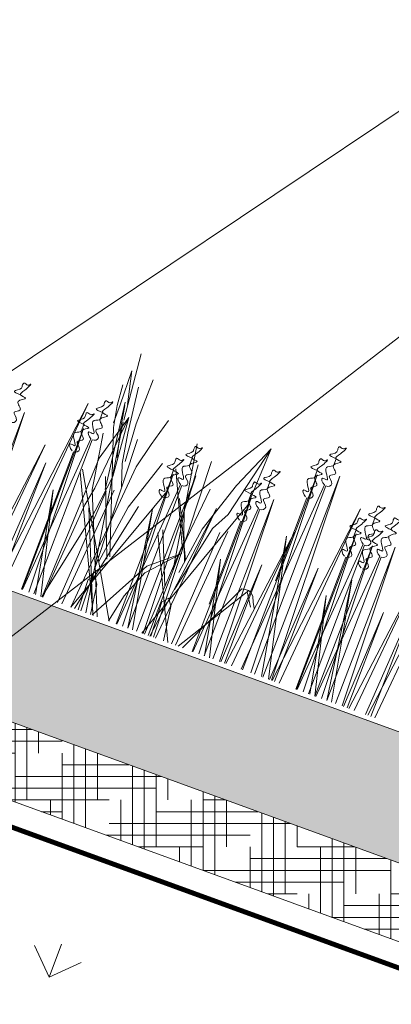
# Model space of a CAD drawing. Units: millimetres. Extents: x 3342 to 51190, y -1254 to 18611.
# Drawn here: x 23413 to 23489, y 7950 to 8150 of the extents above; entities that cross this region are included whole.
import ezdxf
from ezdxf import colors
from ezdxf.entities.mleader import LeaderData, LeaderLine
from ezdxf.math import Vec2, Vec3

# ---------------------------------------------------------------- set-up
doc = ezdxf.new("R2010")
doc.units = ezdxf.units.MM
doc.linetypes.add('DASHED', pattern=[7, 5, -2, 0])
doc.layers.get('0').update_dxf_attribs({"lineweight": 9})
doc.layers.get('Defpoints').update_dxf_attribs({"color": 8, "lineweight": 0})
for name, color, linetype, lineweight in [('Геотекстиль 250 гр', 251, 'DASHED', 9), ('Грунт насыпной', 35, 'Continuous', 9), ('Озеление', 7, 'Continuous', 15)]:
    doc.layers.add(name, color=color, linetype=linetype, lineweight=lineweight)
doc.styles.add('GOST-2.304_Type-B', font='txt')

# ---------------------------------------------------------------- blocks, each defined once
blk = doc.blocks.new('*U343')
at = {"true_color": 0x642165}
h = blk.add_hatch(dxfattribs=at)
h.set_pattern_fill('HOUND', color=219, scale=1.5, angle=20)
h.paths.add_polyline_path([(-230.75, 15), (-230.75, 0), (531, 0), (531, 15)])
at = {"layer": 'Defpoints'}
blk.add_lwpolyline([(-230.75, 15), (531, 15), (531, 0), (-230.75, 0)], close=True, dxfattribs=at)
blk = doc.blocks.new('*U348')
at = {"layer": 'Озеление', "color": 124}
for p, q in [((-2.33, 39.35), (-3.61, 53.21)), ((-4.08, 42.03), (-4.22, 49.31)), ((-4.22, 49.31), (-2.75, 42.57)), ((0.46, 49.02), (0.26, 39.47)), ((-4.6, 41.65), (-4.98, 45.99)), ((-1.83, 46.64), (-0.63, 37.14)), ((27.71, 44.06), (23.67, 34.68)), ((24.09, 28.56), (27.71, 44.06)), ((27.17, 31.66), (27.71, 44.06)), ((-4.08, 38.11), (-4.08, 42.03)), ((-3.33, 42.89), (-1.06, 24.84)), ((-2.34, 37.4), (-3.15, 42.18)), ((4.57, 36.56), (6.17, 42.37)), ((-3.78, 37.19), (-4.6, 41.65)), ((-1.59, 40.21), (-4.36, 30.39)), ((-3.15, 24.38), (-1.59, 40.21)), ((-0.5, 27.85), (-1.59, 40.21)), ((3.77, 0), (-2.33, 38.98)), ((0.26, 39.47), (0.82, 31.57)), ((17.46, 14.29), (13.31, 39.9)), ((4.47, 12.34), (-3.78, 37.19)), ((-1, 31.76), (-2.34, 37.4)), ((-0.63, 37.14), (0.4, 30.95)), ((2.72, 0), (1.64, 36.59)), ((3.26, 31.28), (4.57, 36.56)), ((18.37, 0), (17.27, 37.51)), ((-5.39, 35.4), (-4.7, 31.47)), ((14.96, 35.95), (15.53, 28.05)), ((23.67, 34.68), (20.17, 23.98)), ((8.04, 33.77), (4.53, 23.06)), ((17.54, 19.35), (10.93, 33.67)), ((17.51, 17.7), (18.9, 32.2)), ((-4.36, 30.39), (-5.67, 0.21)), ((-4.7, 31.47), (-3.56, 23.93)), ((0.4, 30.95), (1.87, 26.46)), ((0.56, 0), (3.26, 31.28)), ((24.03, 22.91), (27.17, 31.66)), ((0.58, 0), (10.79, 28.74)), ((19.13, 17.02), (13.71, 28.23)), ((22.08, 24.84), (24.09, 28.56)), ((5.38, 0), (-7.06, 26.44)), ((8.83, 0), (-6.78, 27.12)), ((4.09, 11.67), (-1.93, 27.31)), ((-1.82, 17.45), (-0.5, 27.85)), ((15.11, 27.43), (16.58, 22.93)), ((-3.89, 20.48), (-3.15, 24.38)), ((20.17, 23.98), (18.7, 14.08)), ((19.05, 10.55), (22.08, 24.84)), ((-3.56, 23.93), (6.2, 0)), ((1.37, 0), (6.45, 23.92)), ((4.53, 23.06), (2.69, 10.66)), ((15.89, 0), (24.03, 22.91)), ((16.58, 22.93), (19.06, 16.54)), ((-5.48, 0), (-3.89, 20.48)), ((-2.94, 20.2), (5.32, 0)), ((21.45, 0), (11.94, 20.21)), ((12.69, 21.12), (17.03, 10.51)), ((-5.72, 0), (-1.71, 18.82)), ((18.63, 8.51), (17.54, 7.37)), ((19.54, 7.09), (18.63, 8.51)), ((2.99, 7.59), (1.91, 6.45)), ((1.91, 6.45), (2.12, 0)), ((3.91, 6.17), (2.99, 7.59)), ((4.77, 0), (3.91, 6.17)), ((17.54, 7.37), (17.79, 0)), ((20.53, 0), (19.54, 7.09))]:
    blk.add_line(p, q, dxfattribs=at)
at = {"layer": 'Озеление', "color": 94}
for p, q in [((40.78, 46.71), (40.76, 45.16)), ((37.6, 0), (38.28, 42.35)), ((38.02, 43.14), (38, 41.6)), ((38.28, 42.35), (39.37, 0)), ((42.01, 0), (42.71, 43.65)), ((42.71, 43.65), (43.82, 0)), ((-15.37, 0), (-10.3, 40.05)), ((-10.3, 40.05), (-13.83, 0)), ((37.29, 0), (40.39, 40.9)), ((40.71, 40.8), (40.19, 0)), ((64.63, 0), (69.7, 40.05)), ((69.7, 40.05), (66.17, 0)), ((-6.91, 39.31), (-6.92, 37.76)), ((43.97, 0), (48.9, 38.85)), ((48.9, 38.85), (45.47, 0)), ((52.3, 38.1), (52.28, 36.55)), ((29.8, 37.69), (29.79, 36.14)), ((37.95, 37.24), (37.69, 19.23)), ((-9.97, 0), (-9.4, 34.95)), ((-9.66, 35.74), (-9.68, 34.2)), ((-9.4, 34.95), (-8.48, 0)), ((27.05, 34.13), (27.03, 32.58)), ((31.17, 0), (31.73, 34.63)), ((31.73, 34.63), (32.65, 0)), ((49.54, 34.53), (49.52, 32.99)), ((-22.37, 0), (-21.81, 33.93)), ((-21.81, 33.93), (-20.92, 0)), ((-9.9, 0), (-7.29, 33.49)), ((-6.97, 33.4), (-7.41, 0)), ((10.31, 0), (10.85, 32.45)), ((10.59, 33.24), (10.57, 31.7)), ((10.85, 32.45), (11.71, 0)), ((14.72, 0), (15.27, 33.75)), ((15.27, 33.75), (16.17, 0)), ((26.76, 0), (27.31, 33.34)), ((27.31, 33.34), (28.19, 0)), ((49.25, 0), (49.8, 33.75)), ((49.38, 0), (51.91, 32.29)), ((49.8, 33.75), (50.69, 0)), ((52.23, 32.2), (51.81, 0)), ((53.22, 0), (53.76, 32.64)), ((53.76, 32.64), (54.63, 0)), ((57.63, 0), (58.19, 33.93)), ((58.19, 33.93), (59.08, 0)), ((10.51, 0), (12.96, 31)), ((13.28, 30.9), (12.87, 0)), ((26.91, 0), (29.42, 31.88)), ((29.74, 31.79), (29.32, 0)), ((53.41, 0), (55.87, 31.18)), ((56.19, 31.09), (55.78, 0)), ((-19.48, 0), (-15.62, 29.14)), ((-15.62, 29.14), (-18.3, 0)), ((-9.73, 29.84), (-10.12, 0)), ((17.63, 0), (21.47, 28.95)), ((21.47, 28.95), (18.8, 0)), ((26.98, 28.22), (26.72, 10.21)), ((34, 0), (37.93, 29.83)), ((37.93, 29.83), (35.19, 0)), ((36.73, 28.54), (43.17, 0)), ((41.7, 0), (36.73, 28.54)), ((49.48, 28.63), (49.09, 0)), ((60.52, 0), (64.38, 29.14)), ((64.38, 29.14), (61.7, 0)), ((-15.88, 0), (-14.21, 25.8)), ((-14.21, 25.8), (-14.71, 0)), ((-2.29, 0), (-0.77, 24.59)), ((0.68, 25.32), (-1.42, 0)), ((9.3, 24.43), (13.89, 0)), ((12.84, 0), (9.3, 24.43)), ((22.24, 0), (23.77, 24.59)), ((25.22, 25.32), (23.12, 0)), ((43.39, 0), (44.99, 24.59)), ((44.99, 24.59), (44.52, 0)), ((52.21, 24.62), (56.83, 0)), ((55.78, 0), (52.21, 24.62)), ((64.12, 0), (65.79, 25.8)), ((65.79, 25.8), (65.29, 0)), ((-10.95, 21.14), (-5.9, 0)), ((-7.05, 0), (-10.95, 21.14)), ((16.48, 0), (17.56, 20.48)), ((17.56, 20.48), (17.24, 0)), ((32.89, 0), (34.02, 21.36)), ((34.02, 21.36), (33.69, 0)), ((59.38, 0), (60.47, 20.67)), ((60.47, 20.67), (60.15, 0)), ((25.76, 19.53), (30.5, 0)), ((29.42, 0), (25.76, 19.53)), ((48.41, 19.93), (53.22, 0)), ((52.12, 0), (48.41, 19.93)), ((17.98, 17.96), (12.17, 13.1)), ((12.25, 11.7), (17.98, 17.96)), ((33.08, 15.15), (23.7, 0)), ((24.66, 0), (31.85, 15.38)), ((31.85, 15.38), (32.54, 15.46)), ((32.54, 15.46), (33.21, 15.51)), ((33.21, 15.51), (33.08, 15.15)), ((34.76, 12.49), (33.08, 15.15)), ((33.21, 15.51), (33.77, 15.37)), ((33.77, 15.37), (34.47, 14.64)), ((34.47, 14.64), (34.95, 13.65)), ((12.17, 13.1), (5.14, 0)), ((34.95, 13.65), (35.54, 12.46)), ((9.94, 5.88), (12.25, 11.7)), ((8.65, 0), (9.94, 5.88))]:
    blk.add_line(p, q, dxfattribs=at)
at = {"layer": 'Озеление'}
for p, q in [((40.73, 42.99), (40.73, 42.84)), ((37.98, 39.42), (37.98, 39.28)), ((-6.95, 35.58), (-6.95, 35.44)), ((29.76, 33.97), (29.76, 33.83)), ((52.26, 34.38), (52.25, 34.23)), ((-9.7, 32.02), (-9.71, 31.88)), ((56.22, 33.27), (56.21, 33.13)), ((27.01, 30.4), (27.01, 30.26)), ((49.5, 30.81), (49.5, 30.67)), ((10.55, 29.52), (10.54, 29.38)), ((53.46, 29.71), (53.46, 29.57))]:
    blk.add_line(p, q, dxfattribs=at)
at = {"layer": 'Озеление', "color": 5}
for p, q in [((13.34, 36.81), (13.33, 35.26)), ((13.3, 33.09), (13.3, 32.94))]:
    blk.add_line(p, q, dxfattribs=at)
for points, knots in [([(40.78, 46.71), (40.01, 46.76), (38.47, 46.86), (40.69, 47.75), (40.41, 48.62), (40.54, 49.51), (41.42, 48.78), (42.35, 49.97), (41.37, 47.89), (40.14, 46.5), (42.98, 46.6), (39.54, 45.27), (42.72, 43.81), (39.8, 42.96), (42.45, 41.8), (41.26, 40.74), (40.71, 40.8)], [0, 0, 0, 0, 5.95153, 12.086864, 14.822061, 16.701721, 20.379468, 22.659782, 29.187568, 34.393255, 39.17949, 45.721438, 52.794428, 57.844855, 64.568841, 69.693696, 69.693696, 69.693696, 69.693696]), ([(38.02, 43.14), (37.26, 43.19), (35.71, 43.29), (37.94, 44.18), (37.66, 45.05), (37.78, 45.95), (38.66, 45.21), (39.6, 46.4), (38.61, 44.32), (37.38, 42.93), (40.22, 43.04), (36.78, 41.71), (39.96, 40.25), (37.04, 39.4), (39.7, 38.23), (38.5, 37.17), (37.95, 37.24)], [0, 0, 0, 0, 5.95153, 12.086864, 14.822061, 16.701721, 20.379468, 22.659782, 29.187568, 34.393255, 39.17949, 45.721438, 52.794428, 57.844855, 64.568841, 69.693696, 69.693696, 69.693696, 69.693696]), ([(40.39, 40.9), (39.77, 41.17), (38.9, 42.42), (41.68, 41.5), (38.37, 44.55), (40.42, 44.84), (40.73, 45.19), (40.76, 45.22)], [70.689968, 70.689968, 70.689968, 70.689968, 76.538635, 80.225374, 90.284062, 95.700783, 96.270565, 96.270565, 96.270565, 96.270565]), ([(-6.91, 39.31), (-7.67, 39.35), (-9.22, 39.45), (-6.99, 40.35), (-7.27, 41.22), (-7.15, 42.11), (-6.26, 41.37), (-5.33, 42.57), (-6.31, 40.49), (-7.54, 39.09), (-4.71, 39.2), (-8.14, 37.87), (-4.97, 36.41), (-7.88, 35.56), (-5.23, 34.39), (-6.42, 33.34), (-6.97, 33.4)], [0, 0, 0, 0, 5.95153, 12.086864, 14.822061, 16.701721, 20.379468, 22.659782, 29.187568, 34.393255, 39.17949, 45.721438, 52.794428, 57.844855, 64.568841, 69.693696, 69.693696, 69.693696, 69.693696]), ([(29.8, 37.69), (29.04, 37.74), (27.5, 37.84), (29.72, 38.73), (29.44, 39.6), (29.56, 40.5), (30.45, 39.76), (31.38, 40.95), (30.4, 38.87), (29.17, 37.48), (32, 37.59), (28.57, 36.26), (31.75, 34.8), (28.83, 33.95), (31.48, 32.78), (30.29, 31.72), (29.74, 31.79)], [0, 0, 0, 0, 5.95153, 12.086864, 14.822061, 16.701721, 20.379468, 22.659782, 29.187568, 34.393255, 39.17949, 45.721438, 52.794428, 57.844855, 64.568841, 69.693696, 69.693696, 69.693696, 69.693696]), ([(37.63, 37.33), (37.01, 37.61), (36.14, 38.86), (38.92, 37.94), (35.62, 40.98), (37.67, 41.27), (37.98, 41.62), (38, 41.66)], [70.689968, 70.689968, 70.689968, 70.689968, 76.538635, 80.225374, 90.284062, 95.700783, 96.270565, 96.270565, 96.270565, 96.270565]), ([(52.3, 38.1), (51.54, 38.15), (49.99, 38.25), (52.21, 39.14), (51.93, 40.01), (52.06, 40.9), (52.94, 40.17), (53.88, 41.36), (52.89, 39.28), (51.66, 37.89), (54.5, 38), (51.06, 36.66), (54.24, 35.2), (51.32, 34.35), (53.97, 33.19), (52.78, 32.13), (52.23, 32.2)], [0, 0, 0, 0, 5.95153, 12.086864, 14.822061, 16.701721, 20.379468, 22.659782, 29.187568, 34.393255, 39.17949, 45.721438, 52.794428, 57.844855, 64.568841, 69.693696, 69.693696, 69.693696, 69.693696]), ([(-23.74, 37), (-24.5, 37.04), (-26.05, 37.14), (-23.82, 38.04), (-24.11, 38.9), (-23.98, 39.8), (-23.1, 39.06), (-22.16, 40.26), (-23.15, 38.18), (-24.38, 36.78), (-21.54, 36.89), (-24.98, 35.56), (-21.8, 34.1), (-24.72, 33.25), (-22.07, 32.08), (-23.26, 31.02), (-23.81, 31.09)], [0, 0, 0, 0, 5.95153, 12.086864, 14.822061, 16.701721, 20.379468, 22.659782, 29.187568, 34.393255, 39.17949, 45.721438, 52.794428, 57.844855, 64.568841, 69.693696, 69.693696, 69.693696, 69.693696]), ([(-9.66, 35.74), (-10.42, 35.79), (-11.97, 35.89), (-9.74, 36.78), (-10.03, 37.65), (-9.9, 38.55), (-9.02, 37.81), (-8.08, 39), (-9.07, 36.92), (-10.3, 35.53), (-7.46, 35.64), (-10.9, 34.31), (-7.72, 32.85), (-10.64, 32), (-7.99, 30.83), (-9.18, 29.77), (-9.73, 29.84)], [0, 0, 0, 0, 5.95153, 12.086864, 14.822061, 16.701721, 20.379468, 22.659782, 29.187568, 34.393255, 39.17949, 45.721438, 52.794428, 57.844855, 64.568841, 69.693696, 69.693696, 69.693696, 69.693696]), ([(13.34, 36.81), (12.58, 36.86), (11.04, 36.96), (13.26, 37.85), (12.98, 38.72), (13.1, 39.61), (13.99, 38.88), (14.92, 40.07), (13.94, 37.99), (12.71, 36.6), (15.54, 36.7), (12.11, 35.37), (15.29, 33.91), (12.37, 33.06), (15.02, 31.9), (13.83, 30.84), (13.28, 30.9)], [0, 0, 0, 0, 5.95153, 12.086864, 14.822061, 16.701721, 20.379468, 22.659782, 29.187568, 34.393255, 39.17949, 45.721438, 52.794428, 57.844855, 64.568841, 69.693696, 69.693696, 69.693696, 69.693696]), ([(56.26, 37), (55.5, 37.04), (53.95, 37.14), (56.18, 38.04), (55.89, 38.9), (56.02, 39.8), (56.9, 39.06), (57.84, 40.26), (56.85, 38.18), (55.62, 36.78), (58.46, 36.89), (55.02, 35.56), (58.2, 34.1), (55.28, 33.25), (57.93, 32.08), (56.74, 31.02), (56.19, 31.09)], [0, 0, 0, 0, 5.95153, 12.086864, 14.822061, 16.701721, 20.379468, 22.659782, 29.187568, 34.393255, 39.17949, 45.721438, 52.794428, 57.844855, 64.568841, 69.693696, 69.693696, 69.693696, 69.693696]), ([(-7.29, 33.49), (-7.91, 33.77), (-8.79, 35.02), (-6, 34.1), (-9.31, 37.15), (-7.26, 37.43), (-6.95, 37.79), (-6.92, 37.82)], [70.689968, 70.689968, 70.689968, 70.689968, 76.538635, 80.225374, 90.284062, 95.700783, 96.270565, 96.270565, 96.270565, 96.270565]), ([(10.59, 33.24), (9.83, 33.29), (8.28, 33.39), (10.51, 34.29), (10.22, 35.15), (10.35, 36.05), (11.23, 35.31), (12.17, 36.51), (11.18, 34.43), (9.95, 33.03), (12.79, 33.14), (9.35, 31.81), (12.53, 30.35), (9.61, 29.5), (12.26, 28.33), (11.07, 27.27), (10.52, 27.34)], [0, 0, 0, 0, 5.95153, 12.086864, 14.822061, 16.701721, 20.379468, 22.659782, 29.187568, 34.393255, 39.17949, 45.721438, 52.794428, 57.844855, 64.568841, 69.693696, 69.693696, 69.693696, 69.693696]), ([(27.05, 34.13), (26.29, 34.18), (24.74, 34.28), (26.97, 35.17), (26.68, 36.04), (26.81, 36.93), (27.69, 36.19), (28.63, 37.39), (27.64, 35.31), (26.41, 33.91), (29.25, 34.02), (25.81, 32.69), (28.99, 31.23), (26.07, 30.38), (28.73, 29.21), (27.53, 28.16), (26.98, 28.22)], [0, 0, 0, 0, 5.95153, 12.086864, 14.822061, 16.701721, 20.379468, 22.659782, 29.187568, 34.393255, 39.17949, 45.721438, 52.794428, 57.844855, 64.568841, 69.693696, 69.693696, 69.693696, 69.693696]), ([(29.42, 31.88), (28.8, 32.16), (27.92, 33.41), (30.71, 32.49), (27.4, 35.53), (29.45, 35.82), (29.76, 36.17), (29.79, 36.21)], [70.689968, 70.689968, 70.689968, 70.689968, 76.538635, 80.225374, 90.284062, 95.700783, 96.270565, 96.270565, 96.270565, 96.270565]), ([(49.54, 34.53), (48.78, 34.58), (47.23, 34.68), (49.46, 35.58), (49.18, 36.44), (49.3, 37.34), (50.18, 36.6), (51.12, 37.8), (50.13, 35.72), (48.91, 34.32), (51.74, 34.43), (48.3, 33.1), (51.48, 31.64), (48.57, 30.79), (51.22, 29.62), (50.02, 28.56), (49.48, 28.63)], [0, 0, 0, 0, 5.95153, 12.086864, 14.822061, 16.701721, 20.379468, 22.659782, 29.187568, 34.393255, 39.17949, 45.721438, 52.794428, 57.844855, 64.568841, 69.693696, 69.693696, 69.693696, 69.693696]), ([(51.91, 32.29), (51.29, 32.56), (50.42, 33.81), (53.2, 32.89), (49.89, 35.94), (51.94, 36.23), (52.25, 36.58), (52.28, 36.62)], [70.689968, 70.689968, 70.689968, 70.689968, 76.538635, 80.225374, 90.284062, 95.700783, 96.270565, 96.270565, 96.270565, 96.270565]), ([(53.5, 33.43), (52.74, 33.48), (51.19, 33.58), (53.42, 34.47), (53.14, 35.34), (53.26, 36.24), (54.14, 35.5), (55.08, 36.69), (54.09, 34.61), (52.87, 33.22), (55.7, 33.33), (52.26, 32), (55.44, 30.54), (52.53, 29.69), (55.18, 28.52), (53.99, 27.46), (53.44, 27.53)], [0, 0, 0, 0, 5.95153, 12.086864, 14.822061, 16.701721, 20.379468, 22.659782, 29.187568, 34.393255, 39.17949, 45.721438, 52.794428, 57.844855, 64.568841, 69.693696, 69.693696, 69.693696, 69.693696]), ([(-10.05, 29.93), (-10.67, 30.21), (-11.54, 31.46), (-8.76, 30.54), (-12.06, 33.58), (-10.01, 33.87), (-9.7, 34.22), (-9.68, 34.26)], [70.689968, 70.689968, 70.689968, 70.689968, 76.538635, 80.225374, 90.284062, 95.700783, 96.270565, 96.270565, 96.270565, 96.270565]), ([(12.96, 31), (12.34, 31.27), (11.46, 32.52), (14.25, 31.6), (10.94, 34.65), (12.99, 34.94), (13.3, 35.29), (13.33, 35.32)], [70.689968, 70.689968, 70.689968, 70.689968, 76.538635, 80.225374, 90.284062, 95.700783, 96.270565, 96.270565, 96.270565, 96.270565]), ([(55.87, 31.18), (55.25, 31.46), (54.38, 32.71), (57.16, 31.79), (53.85, 34.84), (55.91, 35.12), (56.21, 35.48), (56.24, 35.51)], [70.689968, 70.689968, 70.689968, 70.689968, 76.538635, 80.225374, 90.284062, 95.700783, 96.270565, 96.270565, 96.270565, 96.270565]), ([(26.66, 28.32), (26.04, 28.59), (25.17, 29.84), (27.95, 28.92), (24.65, 31.97), (26.7, 32.26), (27.01, 32.61), (27.03, 32.64)], [70.689968, 70.689968, 70.689968, 70.689968, 76.538635, 80.225374, 90.284062, 95.700783, 96.270565, 96.270565, 96.270565, 96.270565]), ([(49.15, 28.72), (48.53, 29), (47.66, 30.25), (50.44, 29.33), (47.14, 32.38), (49.19, 32.66), (49.5, 33.02), (49.52, 33.05)], [70.689968, 70.689968, 70.689968, 70.689968, 76.538635, 80.225374, 90.284062, 95.700783, 96.270565, 96.270565, 96.270565, 96.270565]), ([(10.2, 27.43), (9.58, 27.71), (8.71, 28.96), (11.49, 28.04), (8.19, 31.09), (10.24, 31.37), (10.55, 31.72), (10.57, 31.76)], [70.689968, 70.689968, 70.689968, 70.689968, 76.538635, 80.225374, 90.284062, 95.700783, 96.270565, 96.270565, 96.270565, 96.270565]), ([(53.12, 27.62), (52.5, 27.9), (51.62, 29.15), (54.41, 28.23), (51.1, 31.27), (53.15, 31.56), (53.46, 31.91), (53.49, 31.95)], [70.689968, 70.689968, 70.689968, 70.689968, 76.538635, 80.225374, 90.284062, 95.700783, 96.270565, 96.270565, 96.270565, 96.270565])]:
    blk.add_open_spline(points, degree=3, knots=knots, dxfattribs=at)
blk = doc.blocks.new('_DotBlank')
at = {"color": 0, "linetype": 'ByBlock', "lineweight": -2}
blk.add_line((-0.5, 0), (-1, 0), dxfattribs=at)
blk.add_circle((0, 0), 0.5, dxfattribs=at)
blk = doc.blocks.new('_DotSmall')
at = {"color": 0, "linetype": 'ByBlock', "const_width": 0.5}
blk.add_lwpolyline([(-0.0625, 0, 1), (0.0625, 0, 1)], format="xyb", close=True, dxfattribs=at)

msp = doc.modelspace()

# ---------------------------------------------------------------- hatches: boundary and pattern name
at = {"layer": 'Грунт насыпной'}
h = msp.add_hatch(dxfattribs=at)
h.set_pattern_fill('EARTH', color=256, scale=4, angle=15)
h.set_pattern_definition([(15, (-22524.13, 10830.057), (17.960512, 31.10852), [25.4, -25.4]), (15, (-22526.594, 10839.258), (17.960512, 31.10852), [25.4, -25.4]), (15, (-22529.06, 10848.458), (17.960512, 31.10852), [25.4, -25.4]), (105, (-22526.814, 10852.347), (-31.10852, 17.960512), [25.4, -25.4]), (105, (-22517.614, 10854.812), (-31.10852, 17.960512), [25.4, -25.4]), (105, (-22508.413, 10857.277), (-31.10852, 17.960512), [25.4, -25.4])])
h.paths.add_polyline_path([(22329.337, 8575.532), (22316.837, 8553.881), (23010.908, 8153.159), (23765.052, 7878.673), (24175.439, 7878.673), (24175.439, 7903.673), (23769.461, 7903.673), (23021.514, 8175.904)])
h = msp.add_hatch(dxfattribs=at)
h.set_pattern_fill('GRASS', color=256, scale=1.5, angle=340)
h.set_pattern_definition([(70, (-22524.13, 10830.057), (-16.101756, 34.530327), [7.14375, -46.737787]), (25, (-22524.13, 10830.057), (-16.101756, 34.530327), [7.14375, -30.95625]), (115, (-22524.13, 10830.057), (-34.530327, -16.101756), [7.14375, -30.95625])])
edge = h.paths.add_edge_path()
edge.add_arc((23012.214, 8104.796), 25, 70, 150)
edge.add_line((22990.563, 8117.296), (22915.679, 7987.592))
edge.add_arc((22937.329, 7975.092), 25, 150, 240)
edge.add_line((22924.829, 7953.442), (22983.426, 7919.611))
edge.add_line((22983.426, 7919.611), (23597.091, 7696.109))
edge.add_line((23597.091, 7696.109), (23652.653, 7685.464))
edge.add_arc((23657.784, 7699.56), 15, 250, 355.85999)
edge.add_line((23672.744, 7698.477), (23684.958, 7867.208))
edge.add_arc((23660.023, 7869.013), 25, 355.85999, 430)
edge.add_line((23668.573, 7892.505), (23020.764, 8128.288))

# ---------------------------------------------------------------- linework, layer by layer
at = {"layer": 'Геотекстиль 250 гр', "ltscale": 2, "const_width": 1}
msp.add_lwpolyline([(22983.426, 7919.611), (23597.091, 7696.109), (23652.653, 7685.464, 0.4978191), (23672.744, 7698.477), (23684.958, 7867.208, 0.3352748), (23668.573, 7892.505), (23020.764, 8128.288, 0.3639702), (22990.563, 8117.296), (22915.679, 7987.592, 0.4142136), (22924.829, 7953.442), (22983.426, 7919.611)], format="xyb", dxfattribs=at)
at = {"layer": 'Грунт насыпной'}
msp.add_line((23769.461, 7903.673), (23021.514, 8175.904), dxfattribs=at)

# ---------------------------------------------------------------- block references
at = {"rotation": 340}
for name, p in [('*U348', (23423.228, 8030.756)), ('*U343', (23222.219, 8060.286))]:
    msp.add_blockref(name, p, dxfattribs=at)

# ---------------------------------------------------------------- next in the draw order: leaders
ml = msp.add_multileader_mtext('Standard')
ml.set_content('3', color=256, style='GOST-2.304_Type-B')
ml.set_leader_properties(color=256, linetype='ByLayer', lineweight=-1)
ml.set_arrow_properties(name='DOTBLANK')
ml.build(insert=Vec2(0, 0))
ml.multileader.update_dxf_attribs({"has_dogleg": 0, "text_left_attachment_type": 6, "text_right_attachment_type": 6, "arrow_head_size": 150})
ctx = ml.context
ctx.base_point, ctx.char_height, ctx.arrow_head_size, ctx.landing_gap_size, ctx.plane_origin = Vec3(23547.016, 8209.212), 20, 150, 10, Vec3(23479.069, 8227.646)
ctx.left_attachment, ctx.right_attachment = 6, 6
notes = []
notes.append((ctx, [(1, (1, 1, 0), (23539.016, 8209.212), (1, 0), 8, [(0, [(22976.844, 8036.614)], 0, [])])]))
ctx.mtext.insert, ctx.mtext.width, ctx.mtext.flow_direction = Vec3(23557.016, 8233.212), 18.74801, 5
ctx.mtext.has_bg_fill, ctx.mtext.bg_color, ctx.mtext.bg_scale_factor, ctx.mtext.bg_transparency, ctx.mtext.use_window_bg_color = 1, -1027028792, 1.5, 0, 1
for ctx, leaders in notes:
    for number, flags, end, landing, length, lines in leaders:
        leader = LeaderData()
        leader.index, (leader.has_last_leader_line, leader.has_dogleg_vector, leader.attachment_direction) = number, flags
        leader.last_leader_point, leader.dogleg_vector, leader.dogleg_length = Vec3(end), Vec3(landing), length
        for number, points, colour, breaks in lines:
            line = LeaderLine()
            line.index, line.vertices, line.color, line.breaks = number, Vec3.list(points), colors.encode_raw_color(colour), breaks
            leader.lines.append(line)
        ctx.leaders.append(leader)

# ---------------------------------------------------------------- next in the draw order: leaders
ml = msp.add_multileader_mtext('Standard')
ml.set_content('2', color=256, style='GOST-2.304_Type-B')
ml.set_leader_properties(color=256, linetype='ByLayer', lineweight=-1)
ml.set_arrow_properties(name='DOTSMALL')
ml.build(insert=Vec2(0, 0))
ml.multileader.update_dxf_attribs({"has_dogleg": 0, "text_left_attachment_type": 6, "text_right_attachment_type": 6, "arrow_head_size": 20})
ctx = ml.context
ctx.base_point, ctx.char_height, ctx.arrow_head_size, ctx.landing_gap_size, ctx.plane_origin = Vec3(23547.016, 8169.212), 20, 20, 10, Vec3(23479.069, 8187.646)
ctx.left_attachment, ctx.right_attachment = 6, 6
notes = []
notes.append((ctx, [(1, (1, 1, 0), (23539.016, 8169.212), (1, 0), 8, [(0, [(23026.182, 7820.056)], 0, [])])]))
ctx.mtext.insert, ctx.mtext.width, ctx.mtext.flow_direction = Vec3(23557.016, 8193.212), 18.74801, 5
ctx.mtext.has_bg_fill, ctx.mtext.bg_color, ctx.mtext.bg_scale_factor, ctx.mtext.bg_transparency, ctx.mtext.use_window_bg_color = 1, -1027028792, 1.5, 0, 1
for ctx, leaders in notes:
    for number, flags, end, landing, length, lines in leaders:
        leader = LeaderData()
        leader.index, (leader.has_last_leader_line, leader.has_dogleg_vector, leader.attachment_direction) = number, flags
        leader.last_leader_point, leader.dogleg_vector, leader.dogleg_length = Vec3(end), Vec3(landing), length
        for number, points, colour, breaks in lines:
            line = LeaderLine()
            line.index, line.vertices, line.color, line.breaks = number, Vec3.list(points), colors.encode_raw_color(colour), breaks
            leader.lines.append(line)
        ctx.leaders.append(leader)

# ---------------------------------------------------------------- next in the draw order: leaders
ml = msp.add_multileader_mtext('Standard')
ml.set_content('1', color=256, style='GOST-2.304_Type-B')
ml.set_leader_properties(color=256, linetype='ByLayer', lineweight=-1)
ml.set_arrow_properties(name='DOTBLANK')
ml.build(insert=Vec2(0, 0))
ml.multileader.update_dxf_attribs({"has_dogleg": 0, "text_left_attachment_type": 6, "text_right_attachment_type": 6, "arrow_head_size": 100})
ctx = ml.context
ctx.base_point, ctx.char_height, ctx.arrow_head_size, ctx.landing_gap_size, ctx.plane_origin = Vec3(23547.016, 8129.212), 20, 100, 10, Vec3(23479.069, 8147.646)
ctx.left_attachment, ctx.right_attachment = 6, 6
notes = []
notes.append((ctx, [(1, (1, 1, 0), (23539.016, 8129.212), (1, 0), 8, [(0, [(23046.657, 7742.575)], 0, [])])]))
ctx.mtext.insert, ctx.mtext.width, ctx.mtext.flow_direction = Vec3(23557.016, 8153.212), 18.74801, 5
ctx.mtext.has_bg_fill, ctx.mtext.bg_color, ctx.mtext.bg_scale_factor, ctx.mtext.bg_transparency, ctx.mtext.use_window_bg_color = 1, -1027028792, 1.5, 0, 1
for ctx, leaders in notes:
    for number, flags, end, landing, length, lines in leaders:
        leader = LeaderData()
        leader.index, (leader.has_last_leader_line, leader.has_dogleg_vector, leader.attachment_direction) = number, flags
        leader.last_leader_point, leader.dogleg_vector, leader.dogleg_length = Vec3(end), Vec3(landing), length
        for number, points, colour, breaks in lines:
            line = LeaderLine()
            line.index, line.vertices, line.color, line.breaks = number, Vec3.list(points), colors.encode_raw_color(colour), breaks
            leader.lines.append(line)
        ctx.leaders.append(leader)

doc.saveas('drawing.dxf')
